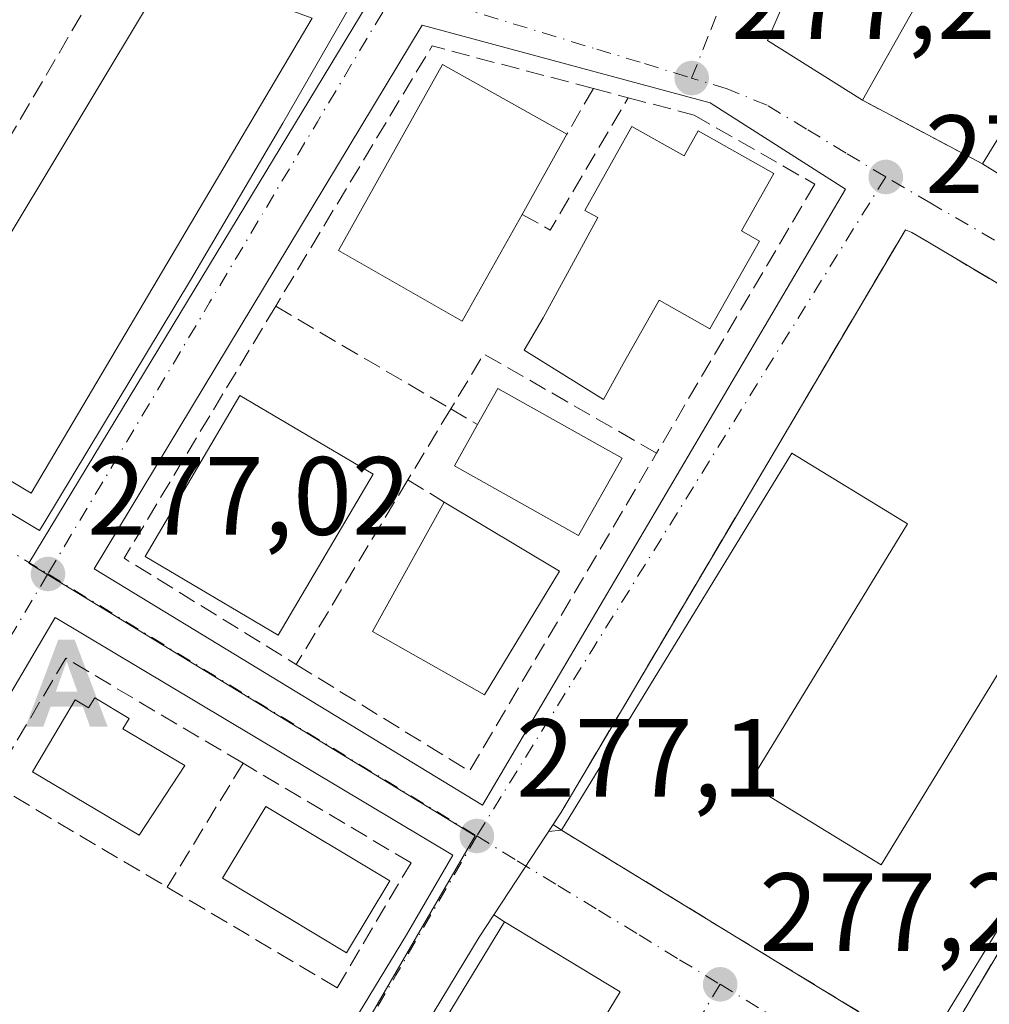
# Model space of a CAD drawing. Units: metres. Extents: x 607104 to 608417, y 4669106 to 4671424.
# Drawn here: x 607863 to 607950, y 4669458 to 4669546 of the extents above; entities that cross this region are included whole.
import ezdxf

# ---------------------------------------------------------------- set-up
doc = ezdxf.new("R2010")
doc.units = ezdxf.units.M
doc.header["$MEASUREMENT"] = 0
doc.linetypes.add('DGN Style 3', pattern=[2.307223458686699, 1.648016756204785, -0.6592067024819142])
doc.linetypes.add('DGN Style 4', pattern=[2.6384748266838614, 1.318413404963828, -0.6592067024819142, 0.001648016756204785, -0.6592067024819142])
for name, color, linetype, lineweight in [('Alojamiento puntual', 7, 'Continuous', 0), ('Arbolado forestal CxS', 92, 'Continuous', 0), ('Corriente natural eje oculto', 9, 'DGN Style 4', 0), ('Edificación Cxs', 1, 'Continuous', 13), ('Elemento construido', 1, 'Continuous', 0), ('Instalación asistencial', 254, 'DGN Style 3', 0), ('Instalación asistencial CxS', 254, 'Continuous', 0), ('Muro lineal', 1, 'DGN Style 3', 13), ('Núcleo urbano CxS', 7, 'Continuous', 0), ('Punto de cota en terreno', 7, 'Continuous', 0), ('Rótulo de punto de cota en terreno', 7, 'Continuous', 0), ('Vía urbana Cxs', 4, 'Continuous', 0), ('Vía urbana eje', 4, 'DGN Style 4', 0)]:
    doc.layers.add(name, color=color, linetype=linetype, lineweight=lineweight)
doc.styles.add('Style-Arial', font='txt')

# ---------------------------------------------------------------- blocks, each defined once
blk = doc.blocks.new('5PATER')
at = {"layer": 'Arbolado forestal CxS', "linetype": 'Continuous', "lineweight": 0}
h = blk.add_hatch(color=51, dxfattribs=at)
edge = h.paths.add_edge_path()
edge.add_ellipse((0, 0), major_axis=(-0.1095731443231308, -0.1110710700762829), ratio=0.9994222409660322, start_angle=0, end_angle=360)
blk = doc.blocks.new('*U17')
at = {"layer": 'Vía urbana Cxs', "color": 4, "linetype": 'Continuous', "lineweight": 0}
for points in [[(607947.7801000001, 4669585.030099999, 279.7312999999995), (607930.1501000002, 4669544.3301, 279.4495000000024), (607938.6901000004, 4669538.940099999, 279.9649999999965), (607949.5000999998, 4669533.220100001, 280.594299999997), (607975.9001000002, 4669516.780099999, 280.5170000000071), (608000.2100999998, 4669554.7301, 280.2624000000069), (607971.4700999996, 4669571.390100001, 280.8016000000061), (607961.0201000003, 4669577.380100001, 280.8365000000049)], [(607813.2701000003, 4669530.9101, 277.0709999999963), (607864.5701000001, 4669500.200099999, 279.2145000000019), (607864.9401000004, 4669500.8101, 279.4958000000042), (607878.1700999998, 4669522.7401, 281.1713000000018), (607886.4700999996, 4669536.870100001, 281.0996000000014), (607893.2301000003, 4669548.6501, 278.5155999999988), (607854.8601000002, 4669560.6501, 278.2067999999999), (607824.9001000002, 4669569.5101, 277.1946000000025), (607814.3300999999, 4669534.630100001, 277.3087999999989)], [(607869.4901000002, 4669496.720100001, 277.3809999999939), (607904.4801000003, 4669475.450099999, 277.3494000000064), (607937.1601, 4669530.9301, 277.523199999996), (607924.9801000003, 4669538.710100001, 278.1278000000021), (607899.0500999996, 4669545.710100001, 277.7511999999988)], [(607943.1601, 4669527.040100001, 277.3809999999939), (607942.5701000001, 4669527.2601, 277.3628999999929), (607916.9801000003, 4669483.9801, 281.2869999999967), (607911.5201000003, 4669474.7601, 280.6592999999993), (607910.8217000002, 4669473.695900001, 280.3696999999956), (607911.5800999999, 4669473.200099999, 281.2253000000055), (607944.2100999998, 4669453.270099999, 281.7983999999997), (607945.2159000002, 4669452.547300001, 280.7157000000007), (607946.3201000001, 4669454.4001, 282.1103000000003), (607965.6601, 4669486.850099999, 281.513300000006), (607977.4200999998, 4669506.5701, 277.2639000000054), (607975.6300999997, 4669507.640100001, 277.5089000000008), (607969.1201, 4669511.530099999, 277.7682000000059), (607950.1901000004, 4669522.840100001, 277.5059999999939), (607944.7401000002, 4669526.100099999, 277.4388000000035)], [(607901.7901, 4669470.9301, 277.3666999999987), (607865.9901000002, 4669492.360099999, 277.2021999999997), (607849.6001000004, 4669464.5701, 277.7312999999995), (607834.9501, 4669440.4101, 277.9879999999976), (607870.4301000005, 4669418.9901, 278.0160999999935), (607897.6101000002, 4669463.770099999, 277.9042000000045)], [(607906.4600999998, 4669464.950099999, 280.7419999999984), (607905.4820999998, 4669465.559400001, 279.5571999999956), (607904.1700999998, 4669463.5601, 280.2620000000024), (607893.2200999996, 4669445.450099999, 280.7259999999951), (607875.6901000004, 4669415.8301, 279.3007000000071), (607886.9331999999, 4669409.130899999, 280.2802999999985), (607887.5601000005, 4669410.4101, 282.0170999999973), (607916.8701, 4669458.620100001, 280.993100000007)]]:
    blk.add_polyline3d(points, close=True, dxfattribs=at)
blk = doc.blocks.new('5ALOJA')
at = {"layer": 'Corriente natural eje oculto', "linetype": 'Continuous', "lineweight": 0}
h = blk.add_hatch(color=6, dxfattribs=at)
h.paths.add_polyline_path([(-0.3691, -0.3496), (-0.0741, 0.4354), (0.0729, 0.4354), (0.3709000000000001, -0.3496), (0.2119, -0.3496), (0.1469, -0.1686), (-0.1441, -0.1686), (-0.2091, -0.3496)])
h.paths.add_polyline_path([(-0.0961, -0.0326), (0.0009000000000000001, 0.2394), (0.09790000000000001, -0.0326)], flags=16)

msp = doc.modelspace()

# ---------------------------------------------------------------- linework, layer by layer
at = {"layer": 'Edificación Cxs', "color": 1, "linetype": 'Continuous', "lineweight": 13, "flags": 128}
for points, elevation in [([(607971.4700999996, 4669571.390100001), (608000.2100999998, 4669554.7301), (607975.9001000002, 4669516.780099999), (607949.5000999998, 4669533.220100001), (607964.8201000001, 4669558.200099999), (607953.4101, 4669565.4901), (607952.1401000004, 4669562.850099999), (607938.6901000004, 4669538.940099999), (607930.1501000002, 4669544.3301), (607947.7801000001, 4669585.030099999), (607961.0201000003, 4669577.380100001)], 282.1043000000063), ([(607878.4901000002, 4669550.220100001), (607889.1201, 4669546.3301), (607863.8000999996, 4669503.550100001), (607852.1001000004, 4669510.5801), (607875.8101000005, 4669550.0701), (607877.7100999998, 4669548.9301)], 282.1150999999955), ([(607908.0301000001, 4669528.6601), (607902.6401000004, 4669519.030099999), (607891.5000999998, 4669525.420100001), (607900.8701, 4669542.1501), (607912.0701000001, 4669535.880100001)], 282.6937999999937), ([(607917.9200999998, 4669536.5601), (607922.6401000004, 4669533.940099999), (607923.8901000004, 4669536.170100001), (607930.7200999996, 4669532.350099999), (607927.8101000005, 4669527.170100001), (607929.4200999998, 4669526.2601), (607924.9600999998, 4669518.350099999), (607920.3701, 4669520.940099999), (607917.1401000004, 4669515.210100001), (607915.3800999997, 4669511.9801), (607908.2100999998, 4669516.420100001), (607909.9401000004, 4669519.3301), (607914.8601000002, 4669528.370100001), (607913.6901000004, 4669529.0101)], 284.8171000000001), ([(607917.0500999996, 4669506.710100001), (607913.1201, 4669499.7401), (607901.9401000004, 4669506.0101), (607904.0201000003, 4669509.720100001), (607905.8501000004, 4669512.9801)], 281.8257000000012), ([(607928.4501, 4669477.370100001), (607940.3901000004, 4669470.0701), (607954.7001, 4669493.4901), (607964.9501, 4669487.2301), (607944.2100999998, 4669453.270099999), (607911.5800999999, 4669473.200099999), (607932.3300999999, 4669507.1601), (607942.7500999998, 4669500.790100001)], 287.2934999999997), ([(607869.5401, 4669485.110099999), (607872.6401000004, 4669483.2601), (607872.0800999999, 4669482.3301), (607877.6700999998, 4669479.0101), (607873.5301000001, 4669472.7501), (607863.9401000004, 4669478.460100001), (607867.7801000001, 4669484.920100001), (607868.9901000002, 4669484.200099999)], 280.4746000000014)]:
    msp.add_lwpolyline(points, close=True, dxfattribs=dict(at, elevation=elevation))
at = {"layer": 'Edificación Cxs', "color": 1, "linetype": 'Continuous', "lineweight": 13, "extrusion": (0.1435955955933582, 0.2566238119538616, 0.9557847686924383), "elevation": 1285875.354859108, "flags": 128}
msp.add_lwpolyline([(1749668.778326396, -4178433.466852548), (1749668.778326396, -4178424.810665728)], dxfattribs=at)
at = {"layer": 'Edificación Cxs', "color": 1, "linetype": 'Continuous', "lineweight": 13, "extrusion": (0.07160108146055223, 0.1144515453521724, 0.9908451588922352), "elevation": 578238.0145752149, "flags": 128}
msp.add_lwpolyline([(1961185.659513728, -4241846.297352961), (1961185.837088725, -4241850.066151782), (1961173.016683343, -4241850.696507089)], dxfattribs=at)
at = {"layer": 'Edificación Cxs', "color": 1, "linetype": 'Continuous', "lineweight": 13, "extrusion": (0.002777604519313394, -0.001668705511791943, 0.9999947501537442), "elevation": -5822.734001990256, "flags": 128}
msp.add_lwpolyline([(607897.9051768829, 4669499.534969241), (607908.2752457624, 4669493.304960567)], dxfattribs=at)
at = {"layer": 'Edificación Cxs', "color": 1, "linetype": 'Continuous', "lineweight": 13}
for points in [[(607938.6901000004, 4669538.940099999, 279.9649999999965), (607930.1501000002, 4669544.3301, 279.4495000000024), (607947.7801000001, 4669585.030099999, 279.7312999999995), (607961.0201000003, 4669577.380100001, 280.8365000000049), (607971.4700999996, 4669571.390100001, 280.8016000000061)], [(607971.4700999996, 4669571.390100001, 280.8016000000061), (608000.2100999998, 4669554.7301, 280.2624000000069), (607975.9001000002, 4669516.780099999, 280.5170000000071), (607949.5000999998, 4669533.220100001, 280.594299999997)], [(607949.5000999998, 4669533.220100001, 280.594299999997), (607964.8201000001, 4669558.200099999, 282.1043000000063), (607953.4101, 4669565.4901, 281.5433000000049), (607952.1401000004, 4669562.850099999, 281.1689999999944), (607938.6901000004, 4669538.940099999, 279.9649999999965)], [(607852.1001000004, 4669510.5801, 279.7293999999966), (607875.8101000005, 4669550.0701, 280.3457999999956), (607877.7100999998, 4669548.9301, 282.1150999999954), (607878.4901000002, 4669550.220100001, 281.0669999999955)], [(607878.4901000002, 4669550.220100001, 281.0669999999955), (607889.1201, 4669546.3301, 281.8384999999981), (607863.8000999996, 4669503.550100001, 282.0559999999969), (607852.1001000004, 4669510.5801, 279.7293999999966)], [(607908.0301000001, 4669528.6601, 282.6937999999937), (607902.6401000004, 4669519.030099999, 280.5169000000024), (607891.5000999998, 4669525.420100001, 279.6597000000039), (607900.8701, 4669542.1501, 279.3512000000046), (607912.0701000001, 4669535.880100001, 280.1483000000007)], [(607917.9200999998, 4669536.5601, 279.4260000000068), (607922.6401000004, 4669533.940099999, 281.696100000001), (607923.8901000004, 4669536.170100001, 279.5356000000029), (607930.7200999996, 4669532.350099999, 279.5893000000069), (607927.8101000005, 4669527.170100001, 282.8551000000007), (607929.4200999998, 4669526.2601, 281.358699999997), (607924.9600999998, 4669518.350099999, 281.1671999999962), (607920.3701, 4669520.940099999, 284.8171000000002), (607917.1401000004, 4669515.210100001, 282.2274000000034), (607915.3800999997, 4669511.9801, 280.7458999999944), (607908.2100999998, 4669516.420100001, 280.5369000000064), (607909.9401000004, 4669519.3301, 281.6490999999951), (607914.8601000002, 4669528.370100001, 282.6797999999981), (607913.6901000004, 4669529.0101, 281.7062000000006), (607917.9200999998, 4669536.5601, 279.4260000000068)], [(607894.6300999997, 4669505.270099999, 279.7983999999997), (607886.0701000001, 4669490.7501, 278.9933000000019), (607874.0701000001, 4669497.8301, 278.7084999999934), (607882.6201, 4669512.340100001, 279.6346000000049), (607894.6300999997, 4669505.270099999, 279.7983999999997)], [(607917.0500999996, 4669506.710100001, 280.8080999999947), (607913.1201, 4669499.7401, 281.8257000000012), (607901.9401000004, 4669506.0101, 280.8157000000065), (607904.0201000003, 4669509.720100001, 281.4020000000019)], [(607928.4501, 4669477.370100001, 286.9746000000014), (607940.3901000004, 4669470.0701, 287.2934999999998), (607954.7001, 4669493.4901, 281.8531999999978), (607964.9501, 4669487.2301, 282.6132000000071), (607944.2100999998, 4669453.270099999, 281.7983999999997), (607911.5800999999, 4669473.200099999, 281.2253000000055), (607932.3300999999, 4669507.1601, 281.3527999999933), (607942.7500999998, 4669500.790100001, 281.3738000000012), (607928.4501, 4669477.370100001, 286.9746000000014)], [(607911.4001000002, 4669496.520099999, 280.7446000000054), (607904.6601, 4669485.370100001, 280.0261000000028), (607894.5500999996, 4669491.0801, 280.4459999999963), (607901.0301000001, 4669502.7501, 280.7838000000047)], [(607869.5401, 4669485.110099999, 279.2817000000068), (607872.6401000004, 4669483.2601, 279.9431999999942), (607872.0800999999, 4669482.3301, 280.4746000000014), (607877.6700999998, 4669479.0101, 279.0341999999946), (607873.5301000001, 4669472.7501, 279.5978000000032), (607863.9401000004, 4669478.460100001, 278.9651000000013), (607867.7801000001, 4669484.920100001, 279.5436000000045), (607868.9901000002, 4669484.200099999, 279.8261000000057), (607869.5401, 4669485.110099999, 279.2817000000068)], [(607896.1101000002, 4669468.640100001, 279.4257999999973), (607892.2200999996, 4669462.1601, 279.8668999999936), (607881.0500999996, 4669468.860099999, 280.8031999999948), (607884.9401000004, 4669475.340100001, 280.1108999999997), (607896.1101000002, 4669468.640100001, 279.4257999999973)], [(607916.8701, 4669458.620100001, 280.993100000007), (607887.5601000005, 4669410.4101, 282.0170999999973), (607877.1501000002, 4669416.7301, 280.4060999999929), (607906.4600999998, 4669464.950099999, 280.7419999999984), (607916.8701, 4669458.620100001, 280.993100000007)]]:
    msp.add_polyline3d(points, dxfattribs=at)
for points in [[(607894.6300999997, 4669505.270099999, 279.7983999999997), (607886.0701000001, 4669490.7501, 279.7983999999997), (607874.0701000001, 4669497.8301, 279.7983999999997), (607882.6201, 4669512.340100001, 279.7983999999997)], [(607911.4001000002, 4669496.520099999, 280.7838000000047), (607904.6601, 4669485.370100001, 280.7838000000047), (607894.5500999996, 4669491.0801, 280.7838000000047), (607901.0301000001, 4669502.7501, 280.7838000000047)], [(607896.1101000002, 4669468.640100001, 280.8031999999948), (607892.2200999996, 4669462.1601, 280.8031999999948), (607881.0500999996, 4669468.860099999, 280.8031999999948), (607884.9401000004, 4669475.340100001, 280.8031999999948)], [(607916.8701, 4669458.620100001, 282.0170999999973), (607887.5601000005, 4669410.4101, 282.0170999999973), (607877.1501000002, 4669416.7301, 282.0170999999973), (607906.4600999998, 4669464.950099999, 282.0170999999973)]]:
    msp.add_3dface(points, dxfattribs=at)
at = {"layer": 'Elemento construido', "color": 1, "linetype": 'Continuous', "lineweight": 0}
for points in [[(607864.5701000001, 4669500.200099999, 279.2145000000019), (607864.9401000004, 4669500.8101, 279.4958000000042), (607878.1700999998, 4669522.7401, 281.1713000000018), (607886.4700999996, 4669536.870100001, 281.0996000000014), (607893.2301000003, 4669548.6501, 278.5155999999988), (607854.8601000002, 4669560.6501, 278.2067999999999), (607824.9001000002, 4669569.5101, 277.1946000000025), (607814.3300999999, 4669534.630100001, 277.3087999999989), (607813.2701000003, 4669530.9101, 277.0709999999963), (607864.5701000001, 4669500.200099999, 279.2145000000019)], [(607904.4801000003, 4669475.450099999, 277.3494000000064), (607937.1601, 4669530.9301, 277.523199999996), (607924.9801000003, 4669538.710100001, 278.1278000000021), (607899.0500999996, 4669545.710100001, 277.7511999999988), (607869.4901000002, 4669496.720100001, 277.3809999999939), (607904.4801000003, 4669475.450099999, 277.3494000000064)], [(607911.3701, 4669394.5701, 279.2188000000024), (607940.1201, 4669443.9801, 280.5644999999931), (607940.3901000004, 4669444.450099999, 280.0987000000023), (607946.3201000001, 4669454.4001, 282.1103000000003), (607965.6601, 4669486.850099999, 281.513300000006), (607977.4200999998, 4669506.5701, 277.2639000000054), (607975.6300999997, 4669507.640100001, 277.5089000000008), (607969.1201, 4669511.530099999, 277.7682000000059), (607950.1901000004, 4669522.840100001, 277.5059999999939), (607944.7401000002, 4669526.100099999, 277.4388000000035), (607943.1601, 4669527.040100001, 277.3809999999939), (607942.5701000001, 4669527.2601, 277.3628999999929), (607916.9801000003, 4669483.9801, 281.2869999999967), (607911.5201000003, 4669474.7601, 280.6592999999993), (607904.1700999998, 4669463.5601, 280.2620000000024), (607893.2200999996, 4669445.450099999, 280.7259999999951), (607875.6901000004, 4669415.8301, 279.3007000000071), (607911.3701, 4669394.5701, 279.2188000000024)], [(607870.4301000005, 4669418.9901, 278.0160999999935), (607897.6101000002, 4669463.770099999, 277.9042000000045), (607901.7901, 4669470.9301, 277.3666999999987), (607865.9901000002, 4669492.360099999, 277.2021999999997), (607849.6001000004, 4669464.5701, 277.7312999999995), (607834.9501, 4669440.4101, 277.9879999999976), (607870.4301000005, 4669418.9901, 278.0160999999935)]]:
    msp.add_polyline3d(points, dxfattribs=at)
at = {"layer": 'Instalación asistencial', "color": 254, "linetype": 'DGN Style 3', "lineweight": 0, "extrusion": (0.859007702050664, -0.5119626613605244, 3.450053517685684e-05), "elevation": -1868355.720644593, "flags": 128}
msp.add_lwpolyline([(4322380.888793234, 345.9725724688898), (4322343.112635409, 346.5695724692394), (4322340.955756768, 345.1749724684098)], dxfattribs=at)
at = {"layer": 'Instalación asistencial', "color": 254, "linetype": 'DGN Style 3', "lineweight": 0, "extrusion": (-0.1611262617037362, -0.2455460355041632, 0.9559003463947313), "elevation": -1244253.146575637, "flags": 128}
msp.add_lwpolyline([(-2053533.523459373, 4050724.379162838), (-2053533.523459373, 4050725.171832114)], dxfattribs=at)
at = {"layer": 'Instalación asistencial', "color": 254, "linetype": 'DGN Style 3', "lineweight": 0, "extrusion": (-0.6727235654666536, -0.07889790860159467, 0.7356752846766891), "elevation": -777161.2249097889, "flags": 128}
msp.add_lwpolyline([(-4566875.319816563, 844515.7064889614), (-4566875.319816563, 844514.0996017037)], dxfattribs=at)
at = {"layer": 'Instalación asistencial', "color": 254, "linetype": 'DGN Style 3', "lineweight": 0, "extrusion": (-0.01279011825494952, 0.007812045872567852, 0.9998876860999486), "elevation": 28984.07155636495, "flags": 128}
msp.add_lwpolyline([(607898.0834532001, 4669369.328654778), (607865.4487921557, 4669389.259262951)], dxfattribs=at)
at = {"layer": 'Instalación asistencial', "color": 254, "linetype": 'DGN Style 3', "lineweight": 0}
for points in [[(607910.8217000002, 4669473.695900001, 280.3696999999956), (607911.5201000003, 4669474.7601, 280.6592999999993), (607916.9801000003, 4669483.9801, 281.2869999999967), (607938.5878, 4669520.524800001, 277.4934000000067), (607942.5701000001, 4669527.2601, 277.3628999999929), (607943.1601, 4669527.040100001, 277.3809999999939)], [(607943.1601, 4669527.040100001, 277.3809999999939), (607944.7401000002, 4669526.100099999, 277.4388000000035), (607950.1901000004, 4669522.840100001, 277.5059999999939), (607969.1201, 4669511.530099999, 277.7682000000059), (607975.6300999997, 4669507.640100001, 277.5089000000008), (607977.4200999998, 4669506.5701, 277.2639000000054), (607965.6601, 4669486.850099999, 281.513300000006)]]:
    msp.add_polyline3d(points, dxfattribs=at)
at = {"layer": 'Instalación asistencial CxS', "color": 254, "linetype": 'Continuous', "lineweight": 0}
msp.add_polyline3d([(607965.6601, 4669486.850099999, 281.513300000006), (607946.3201000001, 4669454.4001, 282.1103000000003), (607945.0757999998, 4669452.312200001, 280.5901000000013), (607944.2100999998, 4669453.270099999, 281.7983999999997), (607911.5800999999, 4669473.200099999, 281.2253000000055), (607910.4060000004, 4669473.0624, 280.1368999999977), (607911.5201000003, 4669474.7601, 280.6592999999993), (607916.9801000003, 4669483.9801, 281.2869999999967), (607938.5878, 4669520.524800001, 277.4934000000067), (607942.5701000001, 4669527.2601, 277.3628999999929), (607943.1601, 4669527.040100001, 277.3809999999939), (607944.7401000002, 4669526.100099999, 277.4388000000035), (607950.1901000004, 4669522.840100001, 277.5059999999939), (607969.1201, 4669511.530099999, 277.7682000000059), (607975.6300999997, 4669507.640100001, 277.5089000000008), (607977.4200999998, 4669506.5701, 277.2639000000054)], close=True, dxfattribs=at)
at = {"layer": 'Muro lineal', "color": 1, "linetype": 'DGN Style 3', "lineweight": 13, "extrusion": (-0.004604737941153122, -0.005145683441738702, 0.999976158881006), "elevation": -26548.81497708268, "flags": 128}
msp.add_lwpolyline([(607909.2971246872, 4669465.207897088), (607894.7670613906, 4669469.037947794), (607880.6763565838, 4669445.597637466)], dxfattribs=at)
at = {"layer": 'Muro lineal', "color": 1, "linetype": 'DGN Style 3', "lineweight": 13, "extrusion": (0.1682491757525381, 0.2900362360063067, 0.9421099705776844), "elevation": 1456879.245791616, "flags": 128}
msp.add_lwpolyline([(1817243.30919109, -4092590.072222061), (1817243.309191091, -4092585.016512118)], dxfattribs=at)
at = {"layer": 'Muro lineal', "color": 1, "linetype": 'DGN Style 3', "lineweight": 13, "extrusion": (0.03192285931698394, -0.008438208034480347, 0.9994547151813309), "elevation": -19717.88089588678, "flags": 128}
msp.add_lwpolyline([(4669841.864093132, 605270.2292405282), (4669841.864093131, 605266.9796231209)], dxfattribs=at)
at = {"layer": 'Muro lineal', "color": 1, "linetype": 'DGN Style 3', "lineweight": 13, "extrusion": (0.398938148996672, 0.01603916216345811, 0.9168375529788271), "elevation": 317672.2159864006, "flags": 128}
msp.add_lwpolyline([(4641338.296245605, -728775.2352168532), (4641336.784944739, -728777.9524907998), (4641348.413313883, -728786.1253515382)], dxfattribs=at)
at = {"layer": 'Muro lineal', "color": 1, "linetype": 'DGN Style 3', "lineweight": 13, "extrusion": (-0.04542047789931788, 0.02403377738448218, 0.9986788060893407), "elevation": 84893.38864865374, "flags": 128}
msp.add_lwpolyline([(-4411679.204551398, -1644403.585225848), (-4411679.204551399, -1644391.338980772)], dxfattribs=at)
at = {"layer": 'Muro lineal', "color": 1, "linetype": 'DGN Style 3', "lineweight": 13, "extrusion": (-0.02542596099550123, -0.005514349097583492, 0.9996614989392587), "elevation": -40927.32098729625, "flags": 128}
msp.add_lwpolyline([(-4434587.832326569, 1583256.66186449), (-4434568.541199815, 1583238.504549424), (-4434555.901263934, 1583251.638238158)], dxfattribs=at)
at = {"layer": 'Muro lineal', "color": 1, "linetype": 'DGN Style 3', "lineweight": 13, "extrusion": (-0.08201329264414325, 0.04813440377490009, 0.99546818080886), "elevation": 175186.8201493022, "flags": 128}
msp.add_lwpolyline([(-4334844.188475459, -1830950.951076203), (-4334844.188475459, -1830932.585274143)], dxfattribs=at)
at = {"layer": 'Muro lineal', "color": 1, "linetype": 'DGN Style 3', "lineweight": 13, "extrusion": (0.04265006516990339, -0.03503364884870676, 0.9984756458669127), "elevation": -137383.4301214219, "flags": 128}
msp.add_lwpolyline([(3994133.292900261, 2490359.219724527), (3994130.330957481, 2490376.937209771), (3994124.603332736, 2490376.103786802)], dxfattribs=at)
at = {"layer": 'Muro lineal', "color": 1, "linetype": 'DGN Style 3', "lineweight": 13, "extrusion": (-0.04534393399857762, -0.07506463464126391, 0.9961471920733934), "elevation": -377800.9095084884, "flags": 128}
msp.add_lwpolyline([(-1894044.348249548, 4294617.697976229), (-1894044.348249548, 4294610.208556271)], dxfattribs=at)
at = {"layer": 'Muro lineal', "color": 1, "linetype": 'DGN Style 3', "lineweight": 13, "extrusion": (-0.3936708190353205, 0.2310460154360861, 0.8897421115082549), "elevation": 839807.9165912105, "flags": 128}
msp.add_lwpolyline([(-4334855.445966148, -1636346.423573107), (-4334855.445966148, -1636343.279620011)], dxfattribs=at)
at = {"layer": 'Muro lineal', "color": 1, "linetype": 'DGN Style 3', "lineweight": 13, "extrusion": (0.002759993757115363, -0.05430705184425268, 0.9985204687708943), "elevation": -251630.6889094851, "flags": 128}
msp.add_lwpolyline([(844111.0768074057, 4625776.186050484), (844126.1584351943, 4625765.771747869), (844144.450877569, 4625793.570193626)], dxfattribs=at)
at = {"layer": 'Muro lineal', "color": 1, "linetype": 'DGN Style 3', "lineweight": 13, "extrusion": (-0.03242112403884405, -0.05364808883099242, 0.9980334429671383), "elevation": -269939.9731682737, "flags": 128}
msp.add_lwpolyline([(-1894879.100134846, 4302369.111379834), (-1894879.100134847, 4302349.64220481)], dxfattribs=at)
at = {"layer": 'Muro lineal', "color": 1, "linetype": 'DGN Style 3', "lineweight": 13, "extrusion": (-0.3057963878172223, 0.1864612120674078, 0.9336598875352268), "elevation": 685049.3599519213, "flags": 128}
msp.add_lwpolyline([(-4303281.380457436, -1785018.514983822), (-4303281.380457436, -1785014.400352406)], dxfattribs=at)
at = {"layer": 'Muro lineal', "color": 1, "linetype": 'DGN Style 3', "lineweight": 13, "extrusion": (0.01308979625748529, 0.02138830545263291, 0.9996855493723027), "elevation": 108107.2512490173, "flags": 128}
msp.add_lwpolyline([(1919009.274312065, -4298752.6227745), (1919009.274312065, -4298739.534527282)], dxfattribs=at)
at = {"layer": 'Muro lineal', "color": 1, "linetype": 'DGN Style 3', "lineweight": 13}
for points in [[(607878.4901000002, 4669550.220100001, 281.0669999999955), (607871.8101000005, 4669552.5801, 278.0203000000038), (607848.4700999996, 4669512.6501, 278.1867000000057), (607852.1001000004, 4669510.5801, 279.7293999999966)], [(607917.6001000004, 4669539.170100001, 278.3457999999956), (607923.5301000001, 4669537.610099999, 278.4465999999957), (607934.4101, 4669531.380100001, 278.1316999999981), (607920.1501000002, 4669507.1501, 279.0350000000035)], [(607882.9001000002, 4669479.220100001, 278.0274999999965), (607866.9301000005, 4669488.6801, 277.8475000000035), (607860.2600999996, 4669477.420100001, 277.898199999996), (607876.0701000001, 4669468.0601, 278.3557000000001)], [(607876.0701000001, 4669468.0601, 278.3557000000001), (607891.3701, 4669459.0001, 278.4783000000025), (607898.0301000001, 4669470.2601, 278.0562999999966), (607882.9001000002, 4669479.220100001, 278.0274999999965)]]:
    msp.add_polyline3d(points, dxfattribs=at)
at = {"layer": 'Núcleo urbano CxS', "color": 7, "linetype": 'Continuous', "lineweight": 0}
msp.add_polyline3d([(607822.9171000002, 4669573.802100001, 277.0426000000007), (607877.9515000005, 4669555.855699999, 277.1793000000035), (607892.7011000002, 4669550.670100001, 277.1628000000055), (607892.8444999997, 4669550.621099999, 277.1635999999999), (607895.3674999997, 4669549.732100001, 277.1766000000061), (607863.5953000003, 4669497.258300001, 277.0675999999949), (607903.8057000004, 4669472.6985, 277.1824000000051), (607868.1007000003, 4669411.234099999, 277.8426999999938), (607829.7905000001, 4669348.376300001, 278.1107999999949), (607829.3816999998, 4669347.705499999, 278.1027000000031), (607802.4382999997, 4669364.171700001, 278.2540000000009), (607789.6546999998, 4669371.9747, 278.329700000002), (607757.6117000004, 4669391.5285, 278.4064999999973), (607786.0091000004, 4669443.969699999, 277.7673999999971), (607790.2562999995, 4669458.6501, 277.5679999999993), (607800.0129000006, 4669492.351700001, 277.1909000000014), (607807.8812999995, 4669524.763699999, 276.9762999999948), (607809.2698999997, 4669530.211300001, 276.999100000001), (607815.2213000003, 4669551.460700001, 277.0233000000007), (607822.5447000006, 4669573.923900001, 277.0466000000015)], close=True, dxfattribs=at)
for points in [[(607829.7905000001, 4669348.376300001, 278.1107999999949), (607868.1007000003, 4669411.234099999, 277.8426999999938), (607903.8057000004, 4669472.6985, 277.1824000000051), (607863.5953000003, 4669497.258300001, 277.0675999999949), (607895.3674999997, 4669549.732100001, 277.1766000000061), (607892.8444999997, 4669550.621099999, 277.1635999999999), (607892.7011000002, 4669550.670100001, 277.1628000000055), (607877.9515000005, 4669555.855699999, 277.1793000000035), (607822.9171000002, 4669573.802100001, 277.0426000000007)], [(607822.9171000002, 4669573.802100001, 277.0426000000007), (607877.9515000005, 4669555.855699999, 277.1793000000035), (607892.7011000002, 4669550.670100001, 277.1628000000055), (607892.8444999997, 4669550.621099999, 277.1635999999999), (607895.3674999997, 4669549.732100001, 277.1766000000061), (607863.5953000003, 4669497.258300001, 277.0675999999949), (607903.8057000004, 4669472.6985, 277.1824000000051), (607868.1007000003, 4669411.234099999, 277.8426999999938), (607829.7905000001, 4669348.376300001, 278.1107999999949)], [(607822.9171000002, 4669573.802100001, 277.0426000000007), (607877.9515000005, 4669555.855699999, 277.1793000000035), (607892.7011000002, 4669550.670100001, 277.1628000000055), (607892.8444999997, 4669550.621099999, 277.1635999999999), (607895.3674999997, 4669549.732100001, 277.1766000000061), (607863.5953000003, 4669497.258300001, 277.0675999999949), (607903.8057000004, 4669472.6985, 277.1824000000051), (607868.1007000003, 4669411.234099999, 277.8426999999938), (607829.7905000001, 4669348.376300001, 278.1107999999949)]]:
    msp.add_polyline3d(points, dxfattribs=at)
at = {"layer": 'Vía urbana Cxs', "color": 4, "linetype": 'Continuous', "lineweight": 0, "extrusion": (-0.05076365797751799, 0.01507515185773932, 0.9985969110833499), "elevation": 39812.38907630936, "flags": 128}
msp.add_lwpolyline([(-4649440.573994142, -745481.2254411129), (-4649396.539147434, -745486.5469621803), (-4649393.803335709, -745476.8122421297)], dxfattribs=at)
at = {"layer": 'Vía urbana Cxs', "color": 4, "linetype": 'Continuous', "lineweight": 0, "extrusion": (-0.04542047789931788, 0.02403377738448218, 0.9986788060893407), "elevation": 84893.38864865374, "flags": 128}
msp.add_lwpolyline([(-4411679.204551398, -1644403.585225848), (-4411679.204551399, -1644391.338980772)], dxfattribs=at)
at = {"layer": 'Vía urbana Cxs', "color": 4, "linetype": 'Continuous', "lineweight": 0, "extrusion": (-0.03074049849414535, 0.01840235299770306, 0.9993579814843526), "elevation": 67522.76634240306, "flags": 128}
msp.add_lwpolyline([(-4318693.543964903, -1875708.590852713), (-4318693.543964903, -1875648.762860165)], dxfattribs=at)
at = {"layer": 'Vía urbana Cxs', "color": 4, "linetype": 'Continuous', "lineweight": 0, "extrusion": (0.0006594352583149106, -0.0004008627592251474, 0.9999997022270498), "elevation": -1193.59584778278, "flags": 128}
msp.add_lwpolyline([(607869.1750176374, 4669496.61680482), (607904.1650308679, 4669475.346803109)], dxfattribs=at)
at = {"layer": 'Vía urbana Cxs', "color": 4, "linetype": 'Continuous', "lineweight": 0, "extrusion": (-0.5746579018315483, 0.3756795737241863, 0.7270716290359405), "elevation": 1405088.979147709, "flags": 128}
msp.add_lwpolyline([(-4241031.812361021, -1487586.760383607), (-4241031.812361021, -1487585.514173528)], dxfattribs=at)
at = {"layer": 'Vía urbana Cxs', "color": 4, "linetype": 'Continuous', "lineweight": 0, "extrusion": (-0.01279011825494952, 0.007812045872567852, 0.9998876860999486), "elevation": 28984.07155636495, "flags": 128}
msp.add_lwpolyline([(607865.4487921557, 4669389.259262951), (607898.0834532001, 4669369.328654778)], dxfattribs=at)
at = {"layer": 'Vía urbana Cxs', "color": 4, "linetype": 'Continuous', "lineweight": 0, "extrusion": (-0.8244213135465107, 0.5010545621661506, 0.2631992087805983), "elevation": 1838565.522823288, "flags": 128}
msp.add_lwpolyline([(-4305966.683070018, -501306.2784026652), (-4306019.066272172, -501306.3943922843), (-4306027.35581358, -501306.951536344)], dxfattribs=at)
at = {"layer": 'Vía urbana Cxs', "color": 4, "linetype": 'Continuous', "lineweight": 0, "extrusion": (-0.608456873770074, 0.3790723656607062, 0.6971975145927762), "elevation": 1400375.993371722, "flags": 128}
msp.add_lwpolyline([(-4284695.481495195, -1361537.723055292), (-4284695.481495195, -1361539.375774727)], dxfattribs=at)
at = {"layer": 'Vía urbana Cxs', "color": 4, "linetype": 'Continuous', "lineweight": 0, "extrusion": (-0.01760609562663581, 0.01070572385098165, 0.9997876838977425), "elevation": 39567.82541299095, "flags": 128}
msp.add_lwpolyline([(-4305601.576801262, -1906209.918601328), (-4305601.576801262, -1906222.104661035)], dxfattribs=at)
at = {"layer": 'Vía urbana Cxs', "color": 4, "linetype": 'Continuous', "lineweight": 0, "extrusion": (0.009426910640670052, 0.01550567594681983, 0.9998353401281659), "elevation": 78414.83705345578, "flags": 128}
msp.add_lwpolyline([(607857.8836706062, 4668755.81389706), (607887.2020222399, 4668804.029693575)], dxfattribs=at)
at = {"layer": 'Vía urbana Cxs', "color": 4, "linetype": 'Continuous', "lineweight": 0}
for points in [[(607949.5000999998, 4669533.220100001, 280.594299999997), (607975.9001000002, 4669516.780099999, 280.5170000000071), (608000.2100999998, 4669554.7301, 280.2624000000069), (607971.4700999996, 4669571.390100001, 280.8016000000061)], [(607864.5701000001, 4669500.200099999, 279.2145000000019), (607864.9401000004, 4669500.8101, 279.4958000000042), (607878.1700999998, 4669522.7401, 281.1713000000018), (607886.4700999996, 4669536.870100001, 281.0996000000014), (607893.2301000003, 4669548.6501, 278.5155999999988), (607854.8601000002, 4669560.6501, 278.2067999999999), (607824.9001000002, 4669569.5101, 277.1946000000025), (607814.3300999999, 4669534.630100001, 277.3087999999989), (607813.2701000003, 4669530.9101, 277.0709999999963)], [(607904.4801000003, 4669475.450099999, 277.3494000000064), (607937.1601, 4669530.9301, 277.523199999996), (607924.9801000003, 4669538.710100001, 278.1278000000021), (607899.0500999996, 4669545.710100001, 277.7511999999988), (607869.4901000002, 4669496.720100001, 277.3809999999939)], [(607943.1601, 4669527.040100001, 277.3809999999939), (607942.5701000001, 4669527.2601, 277.3628999999929), (607916.9801000003, 4669483.9801, 281.2869999999967), (607911.5201000003, 4669474.7601, 280.6592999999993), (607910.8217000002, 4669473.695900001, 280.3696999999956)], [(607945.2159000002, 4669452.547300001, 280.7157000000007), (607946.3201000001, 4669454.4001, 282.1103000000003), (607965.6601, 4669486.850099999, 281.513300000006), (607977.4200999998, 4669506.5701, 277.2639000000054), (607975.6300999997, 4669507.640100001, 277.5089000000008), (607969.1201, 4669511.530099999, 277.7682000000059), (607950.1901000004, 4669522.840100001, 277.5059999999939), (607944.7401000002, 4669526.100099999, 277.4388000000035), (607943.1601, 4669527.040100001, 277.3809999999939)], [(607901.7901, 4669470.9301, 277.3666999999987), (607865.9901000002, 4669492.360099999, 277.2021999999997), (607849.6001000004, 4669464.5701, 277.7312999999995), (607834.9501, 4669440.4101, 277.9879999999976), (607870.4301000005, 4669418.9901, 278.0160999999935)], [(607905.4820999998, 4669465.559400001, 279.5571999999956), (607904.1700999998, 4669463.5601, 280.2620000000024), (607893.2200999996, 4669445.450099999, 280.7259999999951), (607875.6901000004, 4669415.8301, 279.3007000000071), (607886.9331999999, 4669409.130899999, 280.2802999999985)]]:
    msp.add_polyline3d(points, dxfattribs=at)
at = {"layer": 'Vía urbana eje', "color": 4, "linetype": 'DGN Style 4', "lineweight": 0, "extrusion": (-0.8590348622313048, 0.5119007208658053, 0.004093586240942644), "elevation": 1868142.142501123, "flags": 128}
msp.add_lwpolyline([(-4322524.648089926, -7370.001612594112), (-4322519.899269147, -7369.139415314367), (-4322515.15903879, -7368.800834602777), (-4322510.415337061, -7368.347298733021), (-4322500.934876343, -7368.389331283845), (-4322496.186055564, -7369.027021436794), (-4322491.450944258, -7368.429907725494), (-4322486.702123478, -7369.342995570948), (-4322477.221662762, -7369.291128908528), (-4322472.477961033, -7368.569695283434), (-4322462.997500315, -7370.216114391374)], dxfattribs=at)
at = {"layer": 'Vía urbana eje', "color": 4, "linetype": 'DGN Style 4', "lineweight": 0, "extrusion": (0.8496407925053328, -0.5273354211538656, 0.005279896531710148), "elevation": -1945876.878334188, "flags": 128}
msp.add_lwpolyline([(4288073.377653578, 10551.77656464748), (4288058.409337586, 10551.76204351479), (4288053.414625494, 10552.00187792146), (4288028.467432173, 10551.78114543975), (4288023.47272008, 10552.44397395033), (4288003.514965422, 10551.42355972703)], dxfattribs=at)
at = {"layer": 'Vía urbana eje', "color": 4, "linetype": 'DGN Style 4', "lineweight": 0, "extrusion": (0.5186927482005773, 0.8549602051103403, 0.0009384251794128755), "elevation": 4307529.080999013, "flags": 128}
msp.add_lwpolyline([(1902399.426847871, -3765.196509910379), (1902394.746581611, -3765.279507262844), (1902385.413522164, -3765.094408433612), (1902380.733255904, -3764.578506049788), (1902371.400196457, -3764.948006976356), (1902366.725117128, -3764.89771241068), (1902362.053400474, -3764.850704952852), (1902357.378321145, -3764.984510306112), (1902352.711791421, -3764.291011156099), (1902348.040074767, -3764.095803763514), (1902343.364995437, -3763.811909300704), (1902334.031935989, -3765.048809845341)], dxfattribs=at)
at = {"layer": 'Vía urbana eje', "color": 4, "linetype": 'DGN Style 4', "lineweight": 0, "extrusion": (-0.8582018481194921, 0.5130711559792331, 0.01573457296598102), "elevation": 1874117.068586722, "flags": 128}
msp.add_lwpolyline([(-4319783.263380822, -29214.80186793445), (-4319778.420245104, -29214.82786972678), (-4319773.585692472, -29214.51669401506), (-4319768.742556755, -29214.50140092017), (-4319763.902872773, -29214.30704581255), (-4319759.068320137, -29214.40871898545), (-4319754.225184422, -29214.17995232099), (-4319744.556079152, -29213.90895739565), (-4319739.707812089, -29214.09737414698), (-4319730.038706819, -29214.07194881729), (-4319725.195571102, -29213.8556806054), (-4319720.35588712, -29214.02668026272), (-4319715.521334486, -29214.00266899677)], dxfattribs=at)
at = {"layer": 'Vía urbana eje', "color": 4, "linetype": 'DGN Style 4', "lineweight": 0, "extrusion": (0.5211811282492272, 0.8531041689645925, 0.02415591960771685), "elevation": 4300381.366851036, "flags": 128}
msp.add_lwpolyline([(1915639.873242507, -103632.6596255457), (1915635.340419247, -103632.6787080787), (1915621.767550063, -103632.6265097141), (1915617.234726803, -103632.549420318), (1915599.137567891, -103632.5073811213), (1915594.604744631, -103632.6583251663)], dxfattribs=at)
at = {"layer": 'Vía urbana eje', "color": 4, "linetype": 'DGN Style 4', "lineweight": 0, "extrusion": (-0.8647164060917738, 0.5022604275032293, 3.42485642204279e-10), "elevation": 1819626.823374474, "flags": 128}
msp.add_lwpolyline([(-4343095.723490758, 277.247276803942), (-4343090.888483342, 277.5517768039397), (-4343086.067145694, 278.1552768039378), (-4343081.240785441, 277.9082768039323), (-4343076.41080063, 278.0308768039371), (-4343071.584440378, 277.5104768039408), (-4343066.754455565, 277.7789768039343), (-4343061.928095312, 277.574976803934), (-4343057.0981105, 278.0639768039377), (-4343052.271750248, 277.8866768039396), (-4343047.441765437, 278.8073768039444), (-4343042.615405184, 278.250676803941), (-4343037.785420373, 278.5879768039426), (-4343032.95906012, 277.8895768039318), (-4343028.129075309, 277.8309768039448)], dxfattribs=at)
at = {"layer": 'Vía urbana eje', "color": 4, "linetype": 'DGN Style 4', "lineweight": 0, "extrusion": (-0.8568150004469531, 0.5155690519114389, 0.007523810220076469), "elevation": 1886550.808987115, "flags": 128}
msp.add_lwpolyline([(-4314412.661610907, -13914.64410829403), (-4314369.38218446, -13916.06011945654), (-4314364.581927692, -13916.3351561579), (-4314345.346627049, -13916.73746754503)], dxfattribs=at)
at = {"layer": 'Vía urbana eje', "color": 4, "linetype": 'DGN Style 4', "lineweight": 0, "extrusion": (0.5217325025864137, 0.8528795917679632, 0.01978882741928002), "elevation": 4299666.772683412, "flags": 128}
msp.add_lwpolyline([(1918096.721565533, -84822.17343490064), (1918092.005292616, -84822.83186383291), (1918073.174322811, -84824.41077301175)], dxfattribs=at)
at = {"layer": 'Vía urbana eje', "color": 4, "linetype": 'DGN Style 4', "lineweight": 0}
for points in [[(607923.3101000005, 4669540.940099999, 277.7682999999961), (607925.0301000001, 4669545.280099999, 278.3378999999986), (607926.7401000002, 4669549.620100001, 278.6042000000016), (607928.4501, 4669553.970100001, 278.8561000000045), (607930.1601, 4669558.3101, 278.8361000000005), (607931.8800999997, 4669562.6501, 278.2013000000007), (607933.5900999998, 4669567.0001, 278.7284000000073), (607937.0100999996, 4669575.6801, 278.7884999999951), (607938.7301000003, 4669580.030099999, 278.5561000000016), (607940.4401000004, 4669584.370100001, 277.8313000000053)], [(607896.8800999997, 4669549.2301, 277.4611000000005), (607899.4301000005, 4669548.3301, 277.3650999999954), (607901.9901000002, 4669547.4301, 277.3931000000011), (607914.7801000001, 4669543.530099999, 277.7929000000004), (607919.0500999996, 4669542.2401, 277.5429000000004), (607923.3101000005, 4669540.940099999, 277.7682999999961)], [(607940.7901, 4669532.030099999, 277.600900000005), (607937.2301000003, 4669534.1801, 277.9248999999982), (607933.6700999998, 4669536.340100001, 278.0127000000066), (607930.1101000002, 4669538.4901, 278.148199999996), (607926.5201000003, 4669539.960100001, 277.8742999999959), (607923.3101000005, 4669540.940099999, 277.7682999999961)], [(607981.3400999998, 4669508.420100001, 278.5179000000062), (607977.2801000001, 4669510.780099999, 277.4621000000043), (607973.2301000003, 4669513.140100001, 277.9873999999982), (607969.1700999998, 4669515.5001, 278.4394000000029), (607965.1201, 4669517.860099999, 277.8417999999947), (607961.0601000005, 4669520.2301, 278.2379999999976), (607957.0100999996, 4669522.590100001, 277.5651999999973), (607952.9501, 4669524.950099999, 278.1282999999967), (607944.8501000004, 4669529.670100001, 277.8166000000056), (607940.7901, 4669532.030099999, 277.600900000005)], [(607903.9501, 4669472.670100001, 277.2479000000022), (607907.6001000004, 4669470.440099999, 277.6527999999962), (607911.2600999996, 4669468.220100001, 278.5305999999982), (607914.9101, 4669465.9901, 279.9272999999957), (607918.5701000001, 4669463.7601, 279.706600000005), (607922.2200999996, 4669461.530099999, 279.772299999997), (607925.8701, 4669459.3101, 279.8000000000029)]]:
    msp.add_polyline3d(points, dxfattribs=at)

# ---------------------------------------------------------------- block references
at = {"layer": 'Alojamiento puntual', "color": 7, "linetype": 'Continuous', "lineweight": 0, "xscale": 10, "yscale": 10, "zscale": 10}
msp.add_blockref('5ALOJA', (607867, 4669486), dxfattribs=at)
at = {"layer": 'Punto de cota en terreno', "color": 7, "linetype": 'Continuous', "lineweight": 0, "xscale": 10, "yscale": 10, "zscale": 10}
for p in [(607923.3200000003, 4669540.939999999, 277.25), (607940.7999999998, 4669532.029999999, 277.2299999999959), (607865.3300000001, 4669496.27, 277.0200000000041), (607903.9600000001, 4669472.67, 277.1000000000058), (607925.8799999999, 4669459.310000001, 277.2899999999936)]:
    msp.add_blockref('5PATER', p, dxfattribs=at)
at = {"layer": 'Vía urbana Cxs', "color": 4, "linetype": 'Continuous', "lineweight": 0}
msp.add_blockref('*U17', (0, 0), dxfattribs=at)

# ---------------------------------------------------------------- texts
at = {"layer": 'Rótulo de punto de cota en terreno', "color": 7, "linetype": 'Continuous', "lineweight": 0, "style": 'Style-Arial'}
for s, p in [('277,25', (607926.8477999996, 4669544.467800001)), ('277,23', (607944.3278000001, 4669530.577099999)), ('277,02', (607868.8578000005, 4669499.797800001)), ('277,1', (607907.4878000002, 4669476.197799999)), ('277,29', (607929.4078000003, 4669462.3071))]:
    msp.add_text(s, height=7.000000000000002, dxfattribs=at).set_placement(p)

doc.saveas('drawing.dxf')
